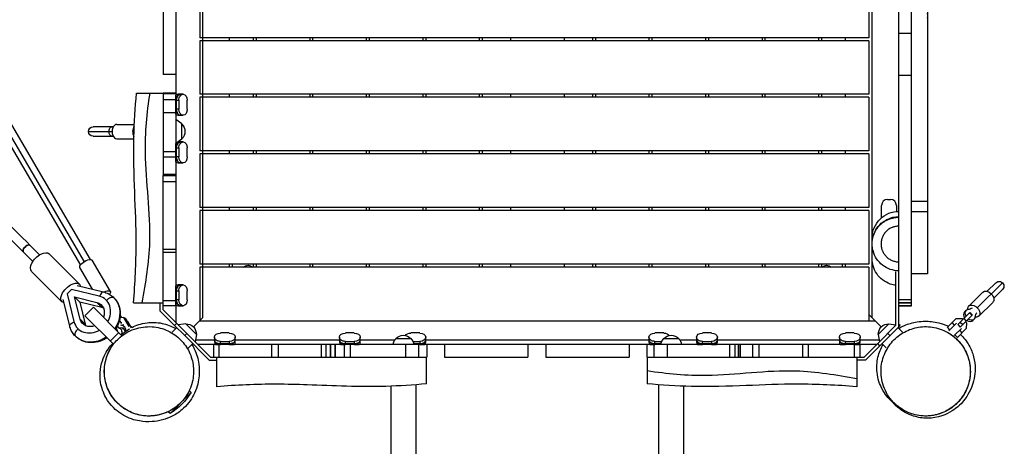
# Model space of a CAD drawing. Units: millimetres. Extents: x -5068 to 1455, y -3935 to 3435.
# Drawn here: x -217 to 1437, y -1431 to -715 of the extents above; entities that cross this region are included whole.
import ezdxf

# ---------------------------------------------------------------- set-up
doc = ezdxf.new("R2010")
doc.units = ezdxf.units.MM
doc.header["$LTSCALE"] = 20
doc.layers.add('2d', color=230, linetype='Continuous')

msp = doc.modelspace()

# ---------------------------------------------------------------- linework, layer by layer
at = {"layer": '2d'}
for p, q in [((45, -82.3), (45, -1222.7)), ((1260, -1229.8), (1260, -75.2)), ((90, -90), (90, -1215)), ((1281, -1195.1), (1281, -100.1)), ((1215, -1081.5), (1215, -207.7)), ((85.5, -655), (85.5, -745)), ((1209.5, -655), (1209.5, -745)), ((24, -684), (24, -806.5)), ((1260, -737.6), (1281, -737.6)), ((1209.5, -745), (85.5, -745)), ((1209.5, -750), (85.5, -750)), ((85.5, -750), (85.5, -840)), ((135, -745), (135, -750)), ((175, -745), (175, -750)), ((180, -745), (180, -750)), ((270, -745), (270, -750)), ((275, -745), (275, -750)), ((365, -745), (365, -750)), ((370, -745), (370, -750)), ((460, -745), (460, -750)), ((465, -745), (465, -750)), ((555, -745), (555, -750)), ((560, -745), (560, -750)), ((607.5, -745), (607.5, -750)), ((697.5, -745), (697.5, -750)), ((745, -745), (745, -750)), ((750, -745), (750, -750)), ((840, -745), (840, -750)), ((845, -745), (845, -750)), ((935, -745), (935, -750)), ((940, -745), (940, -750)), ((1030, -745), (1030, -750)), ((1035, -745), (1035, -750)), ((1125, -745), (1125, -750)), ((1130, -745), (1130, -750)), ((1170, -750), (1170, -745)), ((1209.5, -750), (1209.5, -840)), ((-303.2, -768.5), (-98.9, -1117.4)), ((-299.6, -795.4), (-108.9, -1121)), ((45, -806.5), (24, -806.5)), ((1260, -807.6), (1281, -807.6)), ((-296.6, -817.3), (-115.3, -1126.9)), ((-21, -838), (24, -838)), ((24, -837.5), (24, -946)), ((24, -837.5), (45, -837.5)), ((45, -839.2), (24, -839.2)), ((45, -873.5), (45, -841.6)), ((57.3, -840), (48.8, -840)), ((1209.5, -840), (85.5, -840)), ((135, -840), (135, -845)), ((175, -840), (175, -845)), ((180, -840), (180, -845)), ((270, -840), (270, -845)), ((275, -840), (275, -845)), ((365, -840), (365, -845)), ((370, -840), (370, -845)), ((460, -840), (460, -845)), ((465, -840), (465, -845)), ((555, -840), (555, -845)), ((560, -840), (560, -845)), ((607.5, -840), (607.5, -845)), ((697.5, -840), (697.5, -845)), ((745, -840), (745, -845)), ((750, -840), (750, -845)), ((840, -840), (840, -845)), ((845, -840), (845, -845)), ((935, -840), (935, -845)), ((940, -840), (940, -845)), ((1030, -840), (1030, -845)), ((1035, -840), (1035, -845)), ((1125, -840), (1125, -845)), ((1130, -840), (1130, -845)), ((1170, -845), (1170, -840)), ((24, -848.5), (45, -848.5)), ((45, -850), (50.2, -850)), ((45, -865), (45, -850)), ((46, -865), (46, -850)), ((50.2, -850), (50.2, -865)), ((64.4, -865), (64.4, -850)), ((1209.5, -845), (85.5, -845)), ((85.5, -845), (85.5, -935)), ((1209.5, -845), (1209.5, -935)), ((45, -871.1), (24, -871.1)), ((50.2, -865), (45, -865)), ((48.8, -875), (57.3, -875)), ((-54.2, -890.5), (-24.6, -890.5)), ((24, -882.5), (24, -882.5)), ((55, -889.7), (45, -882.5)), ((55, -915.3), (55, -889.7)), ((-101.8, -902.5), (-61.9, -902.5)), ((-59.9, -894.5), (-93.8, -894.5)), ((-93.8, -910.5), (-59.9, -910.5)), ((-54.2, -914.5), (-25.4, -914.5)), ((55, -915.3), (45, -922.5)), ((45, -953.5), (45, -922.5)), ((57.3, -920), (48.8, -920)), ((24, -935.8), (45, -935.8)), ((45, -930), (50.2, -930)), ((45, -945), (45, -930)), ((46, -945), (46, -930)), ((50.2, -930), (50.2, -945)), ((64.4, -945), (64.4, -930)), ((1209.5, -935), (85.5, -935)), ((1209.5, -940), (85.5, -940)), ((85.5, -940), (85.5, -1030)), ((135, -935), (135, -940)), ((175, -935), (175, -940)), ((180, -935), (180, -940)), ((270, -935), (270, -940)), ((275, -935), (275, -940)), ((365, -935), (365, -940)), ((370, -935), (370, -940)), ((460, -935), (460, -940)), ((465, -935), (465, -940)), ((555, -935), (555, -940)), ((560, -935), (560, -940)), ((607.5, -935), (607.5, -940)), ((697.5, -935), (697.5, -940)), ((745, -935), (745, -940)), ((750, -935), (750, -940)), ((840, -935), (840, -940)), ((845, -935), (845, -940)), ((935, -935), (935, -940)), ((940, -935), (940, -940)), ((1030, -935), (1030, -940)), ((1035, -935), (1035, -940)), ((1125, -935), (1125, -940)), ((1130, -935), (1130, -940)), ((1170, -940), (1170, -935)), ((1209.5, -940), (1209.5, -1030)), ((45, -945.6), (24, -945.6)), ((50.2, -945), (45, -945)), ((48.8, -955), (57.3, -955)), ((24, -974.1), (45, -974.1)), ((24, -974.1), (45, -974.1)), ((24, -1201.7), (24, -976.3)), ((24, -976.3), (45, -976.3)), ((45, -986.8), (24, -986.8)), ((1240.9, -1016.5), (1245.9, -1016.5)), ((1308, -1019.9), (1281, -1019.9)), ((1209.5, -1030), (85.5, -1030)), ((1209.5, -1035), (85.5, -1035)), ((85.5, -1035), (85.5, -1125)), ((135, -1030), (135, -1035)), ((175, -1030), (175, -1035)), ((180, -1030), (180, -1035)), ((270, -1030), (270, -1035)), ((275, -1030), (275, -1035)), ((365, -1030), (365, -1035)), ((370, -1030), (370, -1035)), ((460, -1030), (460, -1035)), ((465, -1030), (465, -1035)), ((555, -1030), (555, -1035)), ((560, -1030), (560, -1035)), ((607.5, -1030), (607.5, -1035)), ((697.5, -1030), (697.5, -1035)), ((745, -1030), (745, -1035)), ((750, -1030), (750, -1035)), ((840, -1030), (840, -1035)), ((845, -1030), (845, -1035)), ((935, -1030), (935, -1035)), ((940, -1030), (940, -1035)), ((1030, -1030), (1030, -1035)), ((1035, -1030), (1035, -1035)), ((1125, -1030), (1125, -1035)), ((1130, -1030), (1130, -1035)), ((1170, -1035), (1170, -1030)), ((1209.5, -1035), (1209.5, -1125)), ((1230.9, -1047.2), (1230.9, -1026.5)), ((1255.9, -1026.5), (1255.9, -1036.7)), ((1308, -1037.2), (1281, -1037.2)), ((-195.2, -1120.7), (-210.9, -1105)), ((-183.8, -1109.5), (-199.6, -1093.7)), ((-116.6, -1158.7), (-167.5, -1107.8)), ((24, -1100.1), (45, -1100.1)), ((45, -1105.4), (24, -1105.4)), ((-64.8, -1170.9), (-95.4, -1118.6)), ((1215, -1215), (1215, -1115.9)), ((1255, -1120.8), (1255, -1120.8)), ((-146.3, -1188.4), (-197.2, -1137.5)), ((-94.8, -1167.2), (-116.1, -1130.8)), ((1209.5, -1125), (85.5, -1125)), ((1209.5, -1130), (85.5, -1130)), ((85.5, -1130), (85.5, -1220)), ((135, -1125), (135, -1130)), ((140, -1125), (140, -1130)), ((175, -1125), (175, -1130)), ((180, -1125), (180, -1130)), ((270, -1125), (270, -1130)), ((275, -1125), (275, -1130)), ((365, -1125), (365, -1130)), ((370, -1125), (370, -1130)), ((460, -1125), (460, -1130)), ((465, -1125), (465, -1130)), ((555, -1125), (555, -1130)), ((560, -1125), (560, -1130)), ((607.5, -1125), (607.5, -1130)), ((697.5, -1125), (697.5, -1130)), ((745, -1125), (745, -1130)), ((750, -1125), (750, -1130)), ((840, -1125), (840, -1130)), ((845, -1125), (845, -1130)), ((935, -1125), (935, -1130)), ((940, -1125), (940, -1130)), ((1030, -1125), (1030, -1130)), ((1035, -1125), (1035, -1130)), ((1125, -1125), (1125, -1130)), ((1130, -1125), (1130, -1130)), ((1165, -1130), (1165, -1125)), ((1170, -1130), (1170, -1125)), ((1209.5, -1130), (1209.5, -1220)), ((1255, -1227.7), (1255, -1137.2)), ((1308, -1141.6), (1281, -1141.6)), ((1391.7, -1198.2), (1434, -1156.4)), ((1422.7, -1156.3), (1408.2, -1170.7)), ((-130.3, -1167.4), (-137.6, -1174.7)), ((-83.5, -1179), (-130.3, -1167.4)), ((-120.7, -1160.7), (-76.2, -1171.8)), ((45, -1193.5), (45, -1161.6)), ((45, -1170), (50.2, -1170)), ((45, -1185), (45, -1170)), ((46, -1185), (46, -1170)), ((57.3, -1160), (48.8, -1160)), ((50.2, -1170), (50.2, -1185)), ((64.4, -1185), (64.4, -1170)), ((1377.5, -1195.4), (1401.1, -1172.1)), ((1419.4, -1182.1), (1433.9, -1167.7)), ((-133.2, -1228.8), (-144.3, -1184.3)), ((-137.6, -1174.7), (-126, -1221.5)), ((-124.9, -1180.1), (-87.6, -1189.4)), ((-124.9, -1180.1), (-116.2, -1188.8)), ((-115.6, -1217.4), (-124.9, -1180.1)), ((-79, -1198), (-116.2, -1188.8)), ((-116.2, -1188.8), (-107, -1226)), ((-87.6, -1189.4), (-79, -1198)), ((-71.7, -1185.6), (-71.3, -1186)), ((-25.9, -1190), (24, -1190)), ((19, -1203.8), (19, -1190)), ((24, -1186.3), (45, -1186.3)), ((50.2, -1185), (45, -1185)), ((1281, -1185.1), (1260, -1185.1)), ((1281, -1185.1), (1260, -1185.1)), ((1260, -1190), (1281, -1190)), ((1281, -1190.1), (1260, -1190.1)), ((1394.3, -1212.5), (1417.9, -1189.2)), ((-107.5, -1211.7), (-93.3, -1197.5)), ((-93.3, -1197.5), (-45.7, -1245.2)), ((-48.8, -1200.8), (-48.5, -1201.3)), ((-48.5, -1201.3), (-48.8, -1201.2)), ((-48.5, -1201.3), (-48.7, -1201.8)), ((43.1, -1227.9), (19, -1203.8)), ((45, -1195), (24, -1195)), ((103.3, -1281), (24, -1201.7)), ((48.8, -1195), (57.3, -1195)), ((1260, -1195), (1281, -1195)), ((1281, -1195.1), (1260, -1195.1)), ((1358.9, -1226.3), (1379, -1206.5)), ((1372.7, -1202.9), (1370.3, -1205.3)), ((1378.7, -1206.8), (1382.9, -1211.1)), ((1379, -1206.5), (1383.2, -1210.8)), ((-115.6, -1217.4), (-107, -1226)), ((-59.7, -1259.4), (-107.5, -1211.7)), ((-45.9, -1223.6), (-49.6, -1219.6)), ((-48.5, -1213.8), (-42.6, -1214.8)), ((-48.2, -1211.5), (-46.7, -1214.2)), ((-47.3, -1224.6), (-45.9, -1223.6)), ((-45.4, -1223.8), (-45.9, -1223.6)), ((-40, -1216), (-42.6, -1214.8)), ((-42.6, -1214.8), (-34, -1229.5)), ((-40, -1216), (-33.5, -1227.1)), ((-37.1, -1221), (-36.3, -1221.3)), ((-36.3, -1221.3), (-32.3, -1228.2)), ((90, -1215), (74.6, -1230.4)), ((85, -1220), (1220, -1220)), ((1209.5, -1209.5), (1230.4, -1230.4)), ((1341.4, -1231), (1356.4, -1216.2)), ((1353.6, -1227.4), (1349.4, -1223.1)), ((1356.4, -1216.2), (1366.3, -1216.3)), ((1363, -1222.3), (1367.2, -1226.6)), ((1383.2, -1210.8), (1363.2, -1230.6)), ((1366.3, -1216.3), (1367.7, -1217.7)), ((1368.9, -1216.5), (1373.1, -1220.7)), ((1371.9, -1222), (1373.3, -1223.4)), ((1373.3, -1223.4), (1373.2, -1233.3)), ((1386.8, -1217.1), (1384.4, -1219.5)), ((-119.4, -1233.3), (-119, -1233.7)), ((-65.1, -1254.1), (-50.9, -1239.9)), ((-53, -1236.2), (-55.1, -1232.5)), ((-50.4, -1232.6), (-52.9, -1228.4)), ((-45.7, -1231.7), (-50.4, -1232.6)), ((-42.1, -1227), (-46.5, -1227.8)), ((-44.3, -1233.6), (-42.7, -1232.4)), ((-42.7, -1232.4), (-42.8, -1231.6)), ((-39.4, -1238), (-42.7, -1232.4)), ((-33.9, -1229.6), (-34, -1229.5)), ((-34, -1229.5), (-34, -1229.7)), ((46.7, -1231.5), (38.7, -1239.4)), ((43.1, -1227.9), (46.7, -1224.4)), ((43.1, -1227.9), (60.1, -1244.9)), ((61.7, -1225.2), (49.5, -1227.2)), ((79.8, -1243.3), (61.7, -1225.2)), ((135, -1240.6), (120, -1240.6)), ((345, -1240.6), (330, -1240.6)), ((455, -1240.6), (440, -1240.6)), ((865, -1240.6), (850, -1240.6)), ((945, -1240.6), (930, -1240.6)), ((1185, -1240.6), (1170, -1240.6)), ((1261.9, -1227.9), (1203.8, -1286)), ((1255, -1227.7), (1224.4, -1258.3)), ((1243.3, -1225.2), (1225.2, -1243.3)), ((1243.3, -1225.2), (1255, -1227.1)), ((1265.9, -1239), (1258.3, -1231.5)), ((1261.9, -1227.9), (1260, -1226.1)), ((1345.7, -1235.2), (1341.4, -1231)), ((1356.7, -1224.3), (1343.9, -1237)), ((1352.9, -1244.9), (1365.1, -1232.9)), ((1358.3, -1248), (1373.2, -1233.3)), ((1358.9, -1226.3), (1363.2, -1230.6)), ((1366.3, -1240.2), (1362.1, -1235.9)), ((-43.9, -1241.6), (-44.3, -1241)), ((63.6, -1241.4), (60.1, -1244.9)), ((60.1, -1244.9), (101.2, -1286)), ((79.8, -1243.3), (77.8, -1255.5)), ((78.4, -1252), (110, -1252)), ((110, -1247.7), (110, -1256.2)), ((120, -1260), (120, -1254.8)), ((120, -1254.8), (135, -1254.8)), ((135, -1254.8), (135, -1260)), ((145, -1256.2), (145, -1247.7)), ((145, -1252), (320, -1252)), ((320, -1247.7), (320, -1256.2)), ((330, -1260), (330, -1254.8)), ((330, -1254.8), (345, -1254.8)), ((345, -1254.8), (345, -1260)), ((355, -1256.2), (355, -1247.7)), ((355, -1252), (413.4, -1252)), ((415, -1250), (440, -1250)), ((443.3, -1254.8), (455, -1254.8)), ((455, -1254.8), (455, -1260)), ((465, -1256.2), (465, -1247.7)), ((465, -1252), (840, -1252)), ((840, -1247.7), (840, -1256.2)), ((850, -1260), (850, -1254.8)), ((850, -1254.8), (861.7, -1254.8)), ((865, -1250), (890, -1250)), ((891.6, -1252), (920, -1252)), ((920, -1247.7), (920, -1256.2)), ((930, -1260), (930, -1254.8)), ((930, -1254.8), (945, -1254.8)), ((945, -1254.8), (945, -1260)), ((955, -1256.2), (955, -1247.7)), ((955, -1252), (1160, -1252)), ((1160, -1247.7), (1160, -1256.2)), ((1170, -1260), (1170, -1254.8)), ((1170, -1254.8), (1185, -1254.8)), ((1185, -1254.8), (1185, -1260)), ((1195, -1256.2), (1195, -1247.7)), ((1195, -1252), (1226.6, -1252)), ((1225.2, -1243.3), (1227.2, -1255.5)), ((1241.4, -1241.4), (1244.9, -1244.9)), ((1358.3, -1248), (1354.1, -1243.8)), ((73.5, -1258.3), (65.5, -1266.4)), ((1222.7, -1260), (82.3, -1260)), ((109.1, -1281), (109.1, -1260)), ((143.5, -1260), (111.6, -1260)), ((117.4, -1260), (117.4, -1281)), ((135, -1259), (120, -1259)), ((135, -1260), (120, -1260)), ((206.7, -1281), (206.7, -1260)), ((217.3, -1260), (217.3, -1281)), ((289.8, -1281), (289.8, -1260)), ((297.9, -1281), (297.9, -1260)), ((304.8, -1260), (304.8, -1281)), ((304.8, -1281), (304.8, -1260)), ((312.6, -1281), (312.6, -1260)), ((312.6, -1260), (312.6, -1281)), ((353.5, -1260), (321.6, -1260)), ((328.5, -1281), (328.5, -1260)), ((345, -1259), (330, -1259)), ((345, -1260), (330, -1260)), ((337.8, -1260), (337.8, -1281)), ((431.8, -1281), (431.8, -1260)), ((455, -1259), (444.7, -1259)), ((455, -1260), (444.9, -1260)), ((463.5, -1260), (444.9, -1260)), ((452.7, -1260), (452.7, -1281)), ((466.6, -1260), (466.6, -1281)), ((496.6, -1260), (496.6, -1281)), ((636.6, -1260), (636.6, -1281)), ((666.6, -1260), (666.6, -1281)), ((806.6, -1260), (806.6, -1281)), ((836.6, -1260), (836.6, -1281)), ((860.1, -1260), (841.6, -1260)), ((848.9, -1281), (848.9, -1260)), ((860.3, -1259), (850, -1259)), ((860.1, -1260), (850, -1260)), ((870.7, -1260), (870.7, -1281)), ((953.5, -1260), (921.6, -1260)), ((945, -1259), (930, -1259)), ((945, -1260), (930, -1260)), ((976.1, -1281), (976.1, -1260)), ((984.3, -1260), (984.3, -1281)), ((990.5, -1260), (990.5, -1281)), ((990.5, -1281), (990.5, -1260)), ((993.8, -1281), (993.8, -1260)), ((993.8, -1281), (993.8, -1260)), ((1014.8, -1281), (1014.8, -1260)), ((1024.8, -1260), (1024.8, -1281)), ((1098.4, -1281), (1098.4, -1260)), ((1107.5, -1260), (1107.5, -1281)), ((1193.5, -1260), (1161.6, -1260)), ((1185, -1259), (1170, -1259)), ((1185, -1260), (1170, -1260)), ((1185.3, -1281), (1185.3, -1260)), ((1194.1, -1260), (1194.1, -1281)), ((1224.4, -1258.3), (1201.7, -1281)), ((1227.9, -1261.9), (1224.4, -1258.3)), ((1238.8, -1265.7), (1231.5, -1258.3)), ((101.2, -1286), (114.1, -1286)), ((103.3, -1281), (297.9, -1281)), ((328.4, -1281), (466.6, -1281)), ((496.6, -1281), (636.6, -1281)), ((666.6, -1281), (806.6, -1281)), ((836.6, -1281), (984.4, -1281)), ((844.5, -1281), (844.5, -1281)), ((877.5, -1281), (877.5, -1281)), ((1014.8, -1281), (1201.7, -1281)), ((1203.8, -1286), (1189.1, -1286)), ((70.7, -1340.4), (67.7, -1337.4)), ((406.3, -1329.9), (406.3, -3913.5)), ((448.7, -3913.5), (448.7, -1327.4)), ((856.3, -1327.6), (856.3, -3913.5)), ((898.7, -3913.5), (898.7, -1330)), ((53.7, -1357.3), (70.7, -1340.4)), ((35.4, -1375.7), (32.3, -1372.7)), ((35.4, -1375.7), (52.3, -1358.8))]:
    msp.add_line(p, q, dxfattribs=at)
at = {"layer": '2d', "extrusion": (0, 0, -1)}
for centre, radius, start, end in [((-43.5, -902.5), 17, 132.6679, 227.3321), ((93.8, -902.5), 8, 270, 90), ((-166.5, -1138.5), 11.5, 47.9076, 132.0924), ((-1138.5, -1138.5), 11.5, 47.9076, 132.0924), ((-1428.3, -1162), 8, 45.3531, 225.3531), ((-62.6, -1242.4), 17, 87.6679, 182.3321), ((-1242.4, -1242.4), 17, 357.6679, 92.3321), ((-427, -1262.2), 17, 7.422, 45.8135), ((-427.5, -1261.5), 17, 42.6679, 137.3321), ((-428, -1262.2), 17, 134.1865, 172.578), ((-877, -1262.2), 17, 7.4025, 45.8135), ((-877.5, -1261.5), 17, 42.6679, 137.3321), ((-878, -1262.2), 17, 134.1865, 172.5975), ((19.6, -1285.4), 105.7, 211.3145, 238.6855)]:
    msp.add_arc(centre, radius, start, end, dxfattribs=at)
at = {"layer": '2d'}
for centre, start, end in [((1240.9, -1026.5), 90, 180), ((1245.9, -1026.5), 0, 90)]:
    msp.add_arc(centre, 10, start, end, dxfattribs=at)
for centre, major_axis, ratio, start_param, end_param in [((48.8, -850), (0, 9.98), 0.707105, 0, 0.566583), ((53, -850), (0, 9.98), 0.707105, 0, 1.570796), ((48.8, -865), (0, 9.98), 0.707105, 2.57501, 3.141593), ((53, -865), (0, 9.98), 0.707105, 1.570796, 3.141593), ((-54.2, -902.5), (0, 12), 0.642788, 0, 3.141593), ((-19.7, -902.5), (0, 12), 0.642788, 0.702571, 2.328335), ((53, -930), (0, 9.98), 0.707105, 0, 1.570796), ((48.8, -930), (0, 9.98), 0.707105, 0, 0.0507), ((48.8, -945), (0, 9.98), 0.707105, 2.57501, 3.141593), ((53, -945), (0, 9.98), 0.707105, 1.570796, 3.141593), ((-205.2, -1099.3), (5.67, 5.65), 0.530233, 0, 3.141593), ((-78.7, -1182), (2.5, 10.2), 0.4723, 0, 1.408498), ((48.8, -1170), (0, 9.98), 0.707105, 0, 0.566583), ((53, -1170), (0, 9.98), 0.707105, 0, 1.570796), ((-95.6, -1209.4), (-23.8, -23.8), 0.847846, 1.872069, 3.613454), ((53, -1185), (0, 9.98), 0.707105, 1.570796, 3.141593), ((-87, -1218), (-15.7, -15.7), 0.847846, 3.471514, 3.613454), ((48.8, -1185), (0, 9.98), 0.707105, 2.57501, 3.141593), ((1377.3, -1212.4), (-7.03, 7.11), 0.737277, 0, 1.266104), ((1379.7, -1210), (-7.03, 7.11), 0.737277, 5.763549, 7.549289), ((-95.6, -1209.4), (-23.8, -23.8), 0.847846, 5.811323, 7.552709), ((1377.3, -1212.4), (-7.03, 7.11), 0.737277, 1.875489, 3.141593), ((1379.7, -1210), (-7.03, 7.11), 0.737277, 1.875489, 3.661229), ((-116.2, -1238.6), (7.42, 7.42), 0.530243, 1.427449, 3.141593), ((-87, -1218), (-15.7, -15.7), 0.847846, 5.811323, 5.953264), ((-44.6, -1237.6), (1.87, -9.82), 0.612624, 1.48117, 3.362401), ((120, -1252), (-9.98, 0), 0.707105, 0, 1.570796), ((120, -1256.2), (-9.98, 0), 0.707105, 0, 0.566583), ((135, -1252), (-9.98, 0), 0.707105, 1.570796, 3.141593), ((135, -1256.2), (-9.98, 0), 0.707105, 2.57501, 3.141593), ((330, -1252), (-9.98, 0), 0.707105, 0, 1.570796), ((330, -1256.2), (-9.98, 0), 0.707105, 0, 0.566583), ((345, -1252), (-9.98, 0), 0.707105, 1.570796, 3.141593), ((345, -1256.2), (-9.98, 0), 0.707105, 2.57501, 3.141593), ((455, -1252), (-9.98, 0), 0.707105, 1.570796, 3.141593), ((455, -1256.2), (-9.98, 0), 0.707105, 2.57501, 3.141593), ((850, -1252), (-9.98, 0), 0.707105, 0, 1.570796), ((850, -1256.2), (-9.98, 0), 0.707105, 0, 0.566583), ((930, -1252), (-9.98, 0), 0.707105, 0, 1.570796), ((930, -1256.2), (-9.98, 0), 0.707105, 0, 0.566583), ((945, -1252), (-9.98, 0), 0.707105, 1.570796, 3.141593), ((945, -1256.2), (-9.98, 0), 0.707105, 2.57501, 3.141593), ((1170, -1252), (-9.98, 0), 0.707105, 0, 1.570796), ((1170, -1256.2), (-9.98, 0), 0.707105, 0, 0.566583), ((1185, -1252), (-9.98, 0), 0.707105, 1.570796, 3.141593), ((1185, -1256.2), (-9.98, 0), 0.707105, 2.57501, 3.141593), ((837.1, -1281), (0, 45), 0, 1.570796, 2.101097), ((1189.1, -1285.9), (0, 45), 0, 1.462333, 2.327292), ((837.1, -1281), (0, 45), 0, 2.101097, 3.141593), ((1189.1, -1285.9), (0, 45), 0, 2.327292, 3.141593)]:
    msp.add_ellipse(centre, major_axis=major_axis, ratio=ratio, start_param=start_param, end_param=end_param, dxfattribs=at)
at = {"layer": '2d', "extrusion": (0, 0, -1)}
for centre, major_axis, ratio, start_param, end_param in [((45, -850), (0, -9.98), 0.000004, 3.708175, 4.712389), ((53, -850), (0, -9.98), 0.707105, 1.570796, 3.141593), ((57.3, -850), (0, -9.98), 0.707105, 1.570796, 3.141593), ((57.3, -850), (0, -9.98), 0.707105, 3.141593, 4.712389), ((45, -865), (0, -9.98), 0.000004, -1.570796, -0.566583), ((53, -865), (0, -9.98), 0.707105, 0, 1.570796), ((57.3, -865), (0, -9.98), 0.707105, 0, 1.570796), ((57.3, -865), (0, -9.98), 0.707105, 4.712389, 6.283185), ((-61.9, -902.5), (0, -8), 0.642788, 1.570796, 3.141593), ((-61.9, -902.5), (0, -8), 0.642788, 0, 1.570796), ((45, -930), (0, -9.98), 0.000004, 3.862956, 4.712389), ((53, -930), (0, -9.98), 0.707105, 1.570796, 3.141593), ((57.3, -930), (0, -9.98), 0.707105, 1.570796, 3.141593), ((57.3, -930), (0, -9.98), 0.707105, 3.141593, 4.712389), ((45, -945), (0, -9.98), 0.000004, -1.570796, -0.566583), ((53, -945), (0, -9.98), 0.707105, 0, 1.570796), ((57.3, -945), (0, -9.98), 0.707105, 0, 1.570796), ((57.3, -945), (0, -9.98), 0.707105, 4.712389, 6.283185), ((-205.2, -1099.3), (-5.67, -5.65), 0.530233, 0, 3.141593), ((-182.4, -1122.6), (-14.8, -14.8), 0.530243, 0, 3.141593), ((-105.7, -1124.7), (-10.4, -6.1), 0.396403, 0, 3.141593), ((-131.4, -1173.6), (-14.8, -14.8), 0.530243, 5.944695, 9.763269), ((-75.1, -1177), (-10.4, -6.1), 0.396403, 1.743616, 3.953788), ((45, -1170), (0, -9.98), 0.000004, 3.708175, 4.712389), ((53, -1170), (0, -9.98), 0.707105, 1.570796, 3.141593), ((57.3, -1170), (0, -9.98), 0.707105, 1.570796, 3.141593), ((57.3, -1170), (0, -9.98), 0.707105, 3.141593, 4.712389), ((1409.5, -1180.6), (-8.43, 8.54), 0.67559, 0, 1.570796), ((-95.6, -1209.4), (15.7, 15.7), 0.847846, 5.811323, 7.386712), ((-66.4, -1188.8), (-7.42, -7.42), 0.530243, 1.427449, 3.141593), ((-91.3, -1213.7), (32.3, 32.3), 0.847846, 0, 1.350193), ((45, -1185), (0, -9.98), 0.000004, -1.570796, -0.566583), ((53, -1185), (0, -9.98), 0.707105, 0, 1.570796), ((57.3, -1185), (0, -9.98), 0.707105, 0, 1.570796), ((57.3, -1185), (0, -9.98), 0.707105, 4.712389, 6.283185), ((1409.5, -1180.6), (-8.43, 8.54), 0.67559, 1.570796, 3.141593), ((1385.9, -1203.9), (-8.43, 8.54), 0.67559, 5.557308, 7.853982), ((1366.6, -1177.2), (19.3, -19.6), 0.737277, 0.168974, 0.519636), ((1385.9, -1203.9), (-8.43, 8.54), 0.67559, 1.570796, 3.86747), ((1412.4, -1223.5), (19.3, -19.6), 0.737277, 2.621957, 2.972619), ((-123, -1226.3), (-10.2, -2.5), 0.4723, 0, 1.408498), ((-95.6, -1209.4), (15.7, 15.7), 0.847846, 2.038066, 3.613454), ((-49.3, -1238.5), (-1.12, 5.89), 0.612624, 4.951252, 5.234085), ((-49.3, -1238.5), (-1.12, 5.89), 0.612624, 6.281283, 9.082149), ((-44.6, -1237.6), (-1.12, 5.89), 0.612624, 0, 0.411517), ((-35.3, -1235.9), (-1.87, 9.82), 0.612624, 0.413202, 1.299491), ((-30.6, -1235), (-1.12, 5.89), 0.612624, 0.043925, 0.996474), ((120, -1247.7), (9.98, 0), 0.707105, 3.141593, 4.712389), ((135, -1247.7), (9.98, 0), 0.707105, 4.712389, 6.283185), ((330, -1247.7), (9.98, 0), 0.707105, 3.141593, 4.712389), ((345, -1247.7), (9.98, 0), 0.707105, 4.712389, 6.283185), ((440, -1247.7), (9.98, 0), 0.707105, 3.55498, 4.712389), ((455, -1247.7), (9.98, 0), 0.707105, 4.712389, 6.283185), ((850, -1247.7), (9.98, 0), 0.707105, 3.141593, 4.712389), ((865, -1247.7), (9.98, 0), 0.707105, 4.712389, 5.867687), ((930, -1247.7), (9.98, 0), 0.707105, 3.141593, 4.712389), ((945, -1247.7), (9.98, 0), 0.707105, 4.712389, 6.283185), ((1170, -1247.7), (9.98, 0), 0.707105, 3.141593, 4.712389), ((1185, -1247.7), (9.98, 0), 0.707105, 4.712389, 6.283185), ((-91.3, -1213.7), (32.3, 32.3), 0.847846, 1.7914, 3.141593), ((120, -1247.7), (9.98, 0), 0.707105, 1.570796, 3.141593), ((120, -1252), (9.98, 0), 0.707105, 1.570796, 3.141593), ((135, -1247.7), (9.98, 0), 0.707105, 0, 1.570796), ((135, -1252), (9.98, 0), 0.707105, 0, 1.570796), ((330, -1247.7), (9.98, 0), 0.707105, 1.570796, 3.141593), ((330, -1252), (9.98, 0), 0.707105, 1.570796, 3.141593), ((345, -1247.7), (9.98, 0), 0.707105, 0, 1.570796), ((345, -1252), (9.98, 0), 0.707105, 0, 1.570796), ((455, -1247.7), (9.98, 0), 0.707105, 0, 1.570796), ((455, -1252), (9.98, 0), 0.707105, 0, 1.570796), ((850, -1247.7), (9.98, 0), 0.707105, 1.570796, 3.141593), ((850, -1252), (9.98, 0), 0.707105, 1.570796, 3.141593), ((930, -1247.7), (9.98, 0), 0.707105, 1.570796, 3.141593), ((930, -1252), (9.98, 0), 0.707105, 1.570796, 3.141593), ((945, -1247.7), (9.98, 0), 0.707105, 0, 1.570796), ((945, -1252), (9.98, 0), 0.707105, 0, 1.570796), ((1170, -1247.7), (9.98, 0), 0.707105, 1.570796, 3.141593), ((1170, -1252), (9.98, 0), 0.707105, 1.570796, 3.141593), ((1185, -1247.7), (9.98, 0), 0.707105, 0, 1.570796), ((1185, -1252), (9.98, 0), 0.707105, 0, 1.570796), ((120, -1260), (9.98, 0), 0.000004, 3.708175, 4.712389), ((135, -1260), (9.98, 0), 0.000004, -1.570796, -0.566583), ((330, -1260), (9.98, 0), 0.000004, 3.708175, 4.712389), ((345, -1260), (9.98, 0), 0.000004, -1.570796, -0.566583), ((455, -1260), (9.98, 0), 0.000004, -1.570796, -0.566583), ((850, -1260), (9.98, 0), 0.000004, 3.708175, 4.712389), ((930, -1260), (9.98, 0), 0.000004, 3.708175, 4.712389), ((945, -1260), (9.98, 0), 0.000004, -1.570796, -0.566583), ((1170, -1260), (9.98, 0), 0.000004, 3.708175, 4.712389), ((1185, -1260), (9.98, 0), 0.000004, -1.570796, -0.566583), ((114.1, -1285.9), (0, -45), 0, 0.000223, 1.679265), ((466.1, -1281), (0, -45), 0, 0.001247, 1.570796)]:
    msp.add_ellipse(centre, major_axis=major_axis, ratio=ratio, start_param=start_param, end_param=end_param, dxfattribs=at)
at = {"layer": '2d'}
for points, degree, knots in [([(1308, -230.1), (1308, -299.5), (1308, -371.7), (1308, -374.1), (1308, -376.4), (1308, -541.5), (1308, -720.7), (1308, -725.2), (1308, -729.7), (1308, -870.4), (1308, -1019.9)], 2, [797.368363, 797.368363, 797.368363, 922.126324, 922.126324, 926.170262, 926.170262, 1210.964862, 1210.964862, 1218.090706, 1218.090706, 1441.17259, 1441.17259, 1441.17259]), ([(-25.9, -1190), (-23.1, -1156.8), (-21.5, -1123.4), (-21.6, -1061.4), (-22.8, -1033), (-25.1, -973.8), (-26.1, -942.9), (-24.7, -887.3), (-23.1, -862.4), (-21, -838)], 3, [0, 0, 0, 0, 10.009276, 10.009276, 18.579996, 18.579996, 27.81329, 27.81329, 35.295597, 35.295597, 35.295597, 35.295597]), ([(1.2, -838), (-3.9, -871.3), (-11.4, -954.3), (8.2, -1072.4), (-6, -1156), (-11.8, -1190)], 3, [0, 0, 0, 0, 0.284556, 0.709585, 1, 1, 1, 1]), ([(24, -946), (24, -946.5), (24, -947.1), (24, -954.9), (24, -962.3), (24, -971.9), (24, -974.1), (24, -976.3)], 3, [0.10850225, 0.10850225, 0.10850225, 0.10850225, 0.11009572, 0.11009572, 0.13211486, 0.13211486, 0.13877658, 0.13877658, 0.13877658, 0.13877658]), ([(1215, -1081.5), (1215, -1081.4), (1215, -1081.3), (1215, -1075.3), (1216.2, -1069.4), (1220.9, -1058.5), (1224.3, -1053.5), (1232.7, -1045.2), (1237.7, -1042), (1248.5, -1037.6), (1254.2, -1036.5), (1260, -1036.5)], 3, [-88.908928, -88.908928, -88.908928, -88.908928, -88.665837, -88.665837, -70.790344, -70.790344, -52.967546, -52.967546, -35.300912, -35.300912, -17.998962, -17.998962, -17.998962, -17.998962]), ([(1215, -1090.4), (1215, -1089.8), (1215, -1089.2), (1215.2, -1083.8), (1216.2, -1078.9), (1219.7, -1069.8), (1222.2, -1065.5), (1228.4, -1057.9), (1232.2, -1054.7), (1240.5, -1049.5), (1245.2, -1047.6), (1253.3, -1045.7), (1256.6, -1045.4), (1260, -1045.4)], 3, [0, 0, 0, 0, 0.169755, 0.169755, 1.632496, 1.632496, 3.095256, 3.095256, 4.557493, 4.557493, 6.034156, 6.034156, 7.040213, 7.040213, 7.040213, 7.040213]), ([(1215, -1091.3), (1215, -1091.3), (1215, -1091.2), (1215, -1088.3), (1215.3, -1085.3), (1216, -1081.7), (1216.2, -1081), (1216.5, -1079.5), (1216.7, -1078.8), (1217.4, -1076.7), (1217.9, -1075.4), (1219, -1072.6), (1219.6, -1071.3), (1221, -1068.7), (1221.8, -1067.4), (1224.3, -1063.8), (1226.1, -1061.5), (1229.2, -1058.4), (1230.3, -1057.4), (1232.6, -1055.5), (1233.8, -1054.6), (1237.5, -1052.2), (1240.1, -1050.8), (1243.5, -1049.4), (1244.1, -1049.2), (1245.5, -1048.7), (1246.2, -1048.4), (1248.4, -1047.8), (1249.8, -1047.4), (1254.1, -1046.6), (1257, -1046.3), (1260, -1046.3)], 3, [0.07091908, 0.07091908, 0.07091908, 0.07091908, 0.07093421, 0.07093421, 0.07980099, 0.07980099, 0.08201769, 0.08201769, 0.08423438, 0.08423438, 0.08866778, 0.08866778, 0.09310117, 0.09310117, 0.09753456, 0.09753456, 0.10640134, 0.10640134, 0.11083473, 0.11083473, 0.11526813, 0.11526813, 0.12413491, 0.12413491, 0.12635161, 0.12635161, 0.1285683, 0.1285683, 0.13300169, 0.13300169, 0.14186848, 0.14186848, 0.14186848, 0.14186848]), ([(1260, -1061.3), (1258, -1061.3), (1256.1, -1061.5), (1253.2, -1062), (1252.2, -1062.3), (1250.8, -1062.7), (1250.4, -1062.9), (1249.4, -1063.2), (1249, -1063.4), (1246.7, -1064.3), (1245, -1065.2), (1242.5, -1066.8), (1241.8, -1067.4), (1240.2, -1068.7), (1239.5, -1069.3), (1237.4, -1071.4), (1236.2, -1072.9), (1234.5, -1075.4), (1234, -1076.2), (1233.1, -1078), (1232.7, -1078.9), (1231.9, -1080.7), (1231.6, -1081.6), (1231, -1083.4), (1230.8, -1084.4), (1230.2, -1087.3), (1230, -1089.3), (1230, -1091.7), (1230, -1092.2), (1230.1, -1093.2), (1230.1, -1093.7), (1230.2, -1095.2), (1230.4, -1096.1), (1230.8, -1098.1), (1231, -1099), (1231.4, -1100.4), (1231.6, -1100.9), (1231.9, -1101.8), (1232.1, -1102.3), (1233, -1104.6), (1234, -1106.3), (1235.6, -1108.7), (1236.2, -1109.5), (1237.4, -1111), (1238.1, -1111.8), (1240.2, -1113.8), (1241.7, -1115.1), (1244.1, -1116.7), (1245, -1117.2), (1246.7, -1118.2), (1247.6, -1118.6), (1249.4, -1119.3), (1250.3, -1119.7), (1252.2, -1120.2), (1253.1, -1120.5), (1256.1, -1121.1), (1258, -1121.3), (1260, -1121.3)], 3, [0, 0, 0, 0, 0.00586362, 0.00586362, 0.00879543, 0.00879543, 0.01026134, 0.01026134, 0.01172724, 0.01172724, 0.01759086, 0.01759086, 0.02052267, 0.02052267, 0.02345448, 0.02345448, 0.0293181, 0.0293181, 0.03224991, 0.03224991, 0.03518172, 0.03518172, 0.03811353, 0.03811353, 0.04104534, 0.04104534, 0.04690896, 0.04690896, 0.04837487, 0.04837487, 0.04984077, 0.04984077, 0.05277258, 0.05277258, 0.05570439, 0.05570439, 0.0571703, 0.0571703, 0.0586362, 0.0586362, 0.06449982, 0.06449982, 0.06743163, 0.06743163, 0.07036344, 0.07036344, 0.07622706, 0.07622706, 0.07915887, 0.07915887, 0.08209068, 0.08209068, 0.08502249, 0.08502249, 0.0879543, 0.0879543, 0.09381792, 0.09381792, 0.09381792, 0.09381792]), ([(1215, -1090.4), (1215, -1088.2), (1215, -1086.3), (1215, -1083.9), (1215, -1083), (1215, -1082.1), (1215, -1081.9), (1215, -1081.6), (1215, -1081.6), (1215, -1081.5)], 3, [50.618229, 50.618229, 50.618229, 50.618229, 62.504836, 62.504836, 71.505004, 71.505004, 74.505009, 74.505009, 75.505009, 75.505009, 75.505009, 75.505009]), ([(1215, -1115.9), (1215, -1112.4), (1215, -1111), (1215, -1102.2), (1215, -1098.8), (1215, -1094.1), (1215, -1092.5), (1215, -1091.4), (1215, -1091.3), (1215, -1091.3)], 3, [0, 0, 0, 0, 25.121215, 25.121215, 39.657113, 39.657113, 49.657847, 49.657847, 50.499601, 50.499601, 50.499601, 50.499601]), ([(1260, -1136.3), (1255.1, -1136.3), (1250.1, -1135.4), (1240.8, -1132.3), (1236.4, -1129.9), (1228.7, -1124), (1225.3, -1120.3), (1219.9, -1112.2), (1217.8, -1107.6), (1215.5, -1099.1), (1215, -1095.2), (1215, -1091.3)], 3, [0, 0, 0, 0, 1.473551, 1.473551, 2.936051, 2.936051, 4.399558, 4.399558, 5.861488, 5.861488, 7.03843, 7.03843, 7.03843, 7.03843]), ([(1255, -1160.6), (1251.8, -1160.2), (1248.6, -1159.5), (1241, -1156.9), (1236.6, -1154.6), (1228.8, -1148.7), (1225.4, -1145), (1219.9, -1136.9), (1217.9, -1132.4), (1216.1, -1125.8), (1215.7, -1123.8), (1215.1, -1119.9), (1215, -1117.9), (1215, -1115.9)], 3, [0.499291, 0.499291, 0.499291, 0.499291, 1.458364, 1.458364, 2.921266, 2.921266, 4.384003, 4.384003, 5.846746, 5.846746, 6.438878, 6.438878, 7.041691, 7.041691, 7.041691, 7.041691]), ([(-76.2, -1171.8), (-74.9, -1172.1), (-73.6, -1172.5), (-71.1, -1173.4), (-69.8, -1173.9), (-67.5, -1175.1), (-66.3, -1175.7), (-64, -1177.2), (-63, -1177.9), (-60.9, -1179.6), (-59.9, -1180.5), (-58.9, -1181.4)], 3, [1.0989345, 1.0989345, 1.0989345, 1.0989345, 1.1933069, 1.1933069, 1.2876792, 1.2876792, 1.3820516, 1.3820516, 1.476424, 1.476424, 1.5707963, 1.5707963, 1.5707963, 1.5707963]), ([(-58.9, -1181.4), (-56, -1184.4), (-53.6, -1187.8), (-50, -1195.5), (-48.8, -1199.7), (-47.9, -1208.4), (-48.1, -1213), (-50.1, -1222.1), (-51.8, -1226.6), (-54.8, -1232.1), (-55.5, -1233.3), (-56.4, -1234.5)], 3, [1.570796, 1.570796, 1.570796, 1.570796, 1.867426, 1.867426, 2.169911, 2.169911, 2.485805, 2.485805, 2.814411, 2.814411, 2.9132, 2.9132, 2.9132, 2.9132]), ([(-28.2, -1231.2), (-21.9, -1228), (-13.6, -1224.8), (4.5, -1222.5), (13.3, -1222.6), (30, -1226.1), (37.8, -1229.1), (44.4, -1232.9), (44.7, -1233), (45, -1233.2)], 3, [479.079739, 479.079739, 479.079739, 479.079739, 486.016536, 486.016536, 491.162957, 491.162957, 495.861765, 495.861765, 496.054774, 496.054774, 496.054774, 496.054774]), ([(1259.8, -1233), (1263, -1231), (1265.9, -1229.6), (1272.7, -1226.5), (1276.2, -1225.4), (1283.6, -1223.2), (1287.1, -1222.5), (1295.4, -1221.2), (1299.7, -1220.9), (1311.1, -1220.8), (1318.1, -1221.3), (1331.8, -1224.8), (1337, -1226.4), (1343.1, -1229.3)], 3, [140.376563, 140.376563, 140.376563, 140.376563, 144.754758, 144.754758, 151.754869, 151.754869, 161.379527, 161.379527, 175.71758, 175.71758, 199.05939, 199.05939, 210.806595, 210.806595, 210.806595, 210.806595]), ([(-123.6, -1246.1), (-124.5, -1245.1), (-125.4, -1244.1), (-127.1, -1242), (-127.8, -1241), (-129.3, -1238.7), (-129.9, -1237.5), (-131.1, -1235.2), (-131.6, -1233.9), (-132.5, -1231.4), (-132.9, -1230.1), (-133.2, -1228.8)], 3, [4.712389, 4.712389, 4.712389, 4.712389, 4.8067613, 4.8067613, 4.9011337, 4.9011337, 4.9955061, 4.9955061, 5.0898785, 5.0898785, 5.1842508, 5.1842508, 5.1842508, 5.1842508]), ([(-53.1, -1252), (-55.5, -1254.5), (-57.8, -1257.1), (-63.9, -1265.1), (-67.2, -1271), (-72.9, -1285.4), (-74.8, -1294.3), (-75.1, -1311.9), (-73.9, -1320.5), (-70.4, -1330.8), (-69.7, -1332.9), (-65.5, -1342.4), (-61, -1349.4), (-49.4, -1362.1), (-42.5, -1367.4), (-26.6, -1375.8), (-17.8, -1378.4), (1.3, -1380.7), (11.3, -1379.8), (31.1, -1374.1), (40.5, -1369), (52.5, -1358.8), (56.1, -1355), (65, -1343.6), (69.3, -1335.2), (74.4, -1317.8), (75.4, -1308.9), (74.2, -1291.5), (72.3, -1283.2), (65.6, -1267.7), (61, -1260.6), (49.5, -1248), (42.5, -1242.7), (26.7, -1234.3), (17.8, -1231.6), (-1.2, -1229.3), (-11.3, -1230.2), (-31, -1235.9), (-40.4, -1241), (-48.4, -1247.8), (-50.1, -1249.1), (-51.6, -1250.5), (-53.1, -1252)], 3, [-503.464832, -503.464832, -503.464832, -503.464832, -491.475372, -491.475372, -468.665652, -468.665652, -438.577926, -438.577926, -411.333071, -411.333071, -404.578152, -404.578152, -379.310664, -379.310664, -352.977998, -352.977998, -324.343163, -324.343163, -291.602599, -291.602599, -255.348379, -255.348379, -237.220141, -237.220141, -205.379875, -205.379875, -176.019041, -176.019041, -149.378202, -149.378202, -123.945485, -123.945485, -97.631106, -97.631106, -69.013044, -69.013044, -36.271042, -36.271042, 0, 0, 0, 7.291509, 7.291509, 7.291509, 7.291509]), ([(1341.8, -1239.6), (1341.8, -1239.6), (1341.8, -1239.7), (1341.8, -1239.7), (1341.8, -1239.7), (1341.8, -1239.7), (1341.8, -1239.7), (1341.8, -1239.7), (1341.8, -1239.7), (1341.8, -1239.7), (1341.8, -1239.6), (1341.8, -1239.7), (1341.8, -1239.7), (1341.8, -1239.7), (1341.8, -1239.7), (1341.8, -1239.7), (1341.9, -1239.7), (1341.9, -1239.7), (1342, -1239.8), (1342.1, -1239.8), (1342.2, -1239.9), (1344, -1240.9), (1345.8, -1242), (1350.8, -1245.4), (1353.9, -1248), (1362.7, -1256.4), (1367.7, -1263), (1375.2, -1277.4), (1377.9, -1285.4), (1380.4, -1301.4), (1380.3, -1309.8), (1377.5, -1325.8), (1374.8, -1333.7), (1367, -1347.9), (1361.9, -1354.5), (1350, -1365.6), (1343, -1370.2), (1328.2, -1376.8), (1320.1, -1378.9), (1303.9, -1380.5), (1295.4, -1379.9), (1282.6, -1376.7), (1277.8, -1375.1), (1271.7, -1372.2), (1270.2, -1371.5), (1268.7, -1370.6), (1268.5, -1370.5), (1268.3, -1370.4), (1268.2, -1370.4), (1268.2, -1370.4), (1268.2, -1370.4), (1268.2, -1370.4), (1268.2, -1370.4), (1268.2, -1370.4), (1268.2, -1370.4), (1268.2, -1370.4), (1268.1, -1370.3), (1267.6, -1370), (1267.2, -1369.8), (1266.2, -1369.2), (1265.6, -1368.8), (1262.7, -1367.1), (1259.7, -1365.3), (1252, -1359.2), (1249.5, -1357.2), (1242.4, -1350.1), (1237.2, -1345), (1228, -1327), (1224.4, -1318), (1222.4, -1298.6), (1222.8, -1289.8), (1226.5, -1273.7), (1229.6, -1266.3), (1233.2, -1260.1)], 3, [0, 0, 0, 0, 3.334437, 3.334437, 4.834437, 4.834437, 5.334437, 5.334437, 5.350064, 5.350064, 5.365692, 5.365692, 5.365815, 5.365815, 5.366792, 5.366792, 5.374605, 5.374605, 5.39023, 5.39023, 5.418808, 5.418808, 6.028958, 6.028958, 7.236054, 7.236054, 9.673959, 9.673959, 12.111862, 12.111862, 14.549765, 14.549765, 16.987667, 16.987667, 19.425569, 19.425569, 21.863507, 21.863507, 24.300422, 24.300422, 26.765513, 26.765513, 28.272842, 28.272842, 28.77311, 28.77311, 28.804478, 28.804478, 28.835846, 28.835846, 28.836862, 28.836862, 29.010006, 29.010006, 30.856878, 30.856878, 38.244048, 38.244048, 48.152885, 48.152885, 58.152951, 58.152951, 88.157934, 88.157934, 99.402728, 99.402728, 112.758799, 112.758799, 120.44684, 120.44684, 125.570833, 125.570833, 129.948128, 129.948128, 129.948128, 129.948128]), ([(1252, -1358.1), (1254.9, -1361), (1258, -1363.6), (1267.3, -1370.3), (1273.9, -1373.7), (1289.3, -1378.9), (1298.2, -1380.3), (1315.7, -1379.7), (1324.1, -1378), (1333.2, -1374.5), (1334.2, -1374.1), (1342.8, -1370.3), (1349.8, -1365.8), (1362.3, -1354.1), (1367.6, -1347.2), (1375.9, -1331.2), (1378.5, -1322.4), (1380.7, -1303.3), (1379.7, -1293.2), (1373.9, -1273.5), (1368.7, -1264.1), (1358.5, -1252.2), (1354.7, -1248.6), (1343.3, -1239.8), (1334.9, -1235.6), (1317.4, -1230.5), (1308.5, -1229.5), (1291.1, -1230.8), (1282.9, -1232.8), (1267.4, -1239.6), (1260.3, -1244.2), (1247.7, -1255.8), (1242.4, -1262.8), (1234.2, -1278.7), (1231.5, -1287.6), (1229.3, -1306.7), (1230.3, -1316.7), (1236.1, -1336.4), (1241.2, -1345.8), (1248.1, -1353.8), (1249.3, -1355.3), (1250.6, -1356.7), (1252, -1358.1)], 3, [-504.051873, -504.051873, -504.051873, -504.051873, -489.87122, -489.87122, -464.665459, -464.665459, -434.99653, -434.99653, -408.106975, -408.106975, -404.728028, -404.728028, -379.462474, -379.462474, -353.113228, -353.113228, -324.427121, -324.427121, -291.62108, -291.62108, -255.337313, -255.337313, -237.285768, -237.285768, -205.467407, -205.467407, -176.14776, -176.14776, -149.535888, -149.535888, -124.10043, -124.10043, -97.768794, -97.768794, -69.099928, -69.099928, -36.29616, -36.29616, 0, 0, 0, 6.735037, 6.735037, 6.735037, 6.735037]), ([(-70.5, -1248.6), (-71.9, -1249.6), (-73.4, -1250.5), (-79.3, -1253.6), (-83.9, -1255.3), (-93.3, -1257), (-98, -1257.1), (-107.1, -1255.8), (-111.3, -1254.4), (-118.3, -1250.6), (-121.1, -1248.5), (-123.6, -1246.1)], 3, [3.369985, 3.369985, 3.369985, 3.369985, 3.487831, 3.487831, 3.823305, 3.823305, 4.151073, 4.151073, 4.465194, 4.465194, 4.712389, 4.712389, 4.712389, 4.712389]), ([(-52.7, -1251.4), (-52.9, -1251.7), (-53, -1252), (-53.1, -1252), (-53.1, -1252), (-53.1, -1252)], 3, [0.93754512, 0.93754512, 0.93754512, 0.93754512, 0.97183383, 0.97183383, 0.9790474, 0.9790474, 0.9790474, 0.9790474]), ([(1363.3, -1243.1), (1368.6, -1248.3), (1373.9, -1254.7), (1381.3, -1267.6), (1383.9, -1274.2), (1387.4, -1287.6), (1388.1, -1294.2), (1388.2, -1306.6), (1387.5, -1312.2), (1385.3, -1322.9), (1383.7, -1327.8), (1379.5, -1337.8), (1376.9, -1342.6), (1369.6, -1353.6), (1365.3, -1359.6), (1348.6, -1372.5), (1337.1, -1379.8), (1312.7, -1384), (1304, -1384.1), (1287.9, -1381.5), (1280.3, -1379), (1267.5, -1372.7), (1262.3, -1369), (1256.4, -1364), (1254.8, -1362.5), (1252.2, -1359.9), (1251.1, -1358.7), (1250.1, -1357.5)], 3, [222.302227, 222.302227, 222.302227, 222.302227, 230.898057, 230.898057, 239.09407, 239.09407, 248.45245, 248.45245, 258.672752, 258.672752, 270.87424, 270.87424, 286.750033, 286.750033, 308.87698, 308.87698, 323.424753, 323.424753, 330.276048, 330.276048, 336.913676, 336.913676, 343.609579, 343.609579, 346.352721, 346.352721, 348.787431, 348.787431, 348.787431, 348.787431]), ([(72.2, -1259.7), (73.8, -1262.4), (75.1, -1264.8), (78.4, -1271.7), (79.8, -1275.6), (82.4, -1284.3), (83.3, -1288.8), (84.7, -1299.7), (84.8, -1305.9), (83.5, -1321.2), (81.6, -1330.7), (72.7, -1349.8), (66.6, -1359), (52.2, -1372.6), (45.8, -1376.8), (33.9, -1383), (28.2, -1385.1), (16.6, -1388.2), (10.8, -1389.1), (-1.9, -1389.9), (-8.5, -1389.5), (-24.3, -1386.8), (-33.4, -1385.1), (-55, -1370.8), (-64.6, -1362.9), (-76.5, -1341.6), (-79.8, -1332.5), (-82.4, -1316), (-82.4, -1308.6), (-80.6, -1294.9), (-78.9, -1288.7), (-74.7, -1278.1), (-72.3, -1273.7), (-67.4, -1266), (-65, -1262.9), (-62.2, -1259.7), (-61.5, -1258.9), (-60.9, -1258.3)], 3, [507.223813, 507.223813, 507.223813, 507.223813, 511.059417, 511.059417, 518.553608, 518.553608, 528.955038, 528.955038, 544.565627, 544.565627, 564.796523, 564.796523, 579.700752, 579.700752, 590.479165, 590.479165, 601.332789, 601.332789, 614.388748, 614.388748, 631.348132, 631.348132, 651.005399, 651.005399, 661.353265, 661.353265, 666.671194, 666.671194, 671.075355, 671.075355, 675.807264, 675.807264, 680.816902, 680.816902, 686.620423, 686.620423, 688.414201, 688.414201, 688.414201, 688.414201]), ([(65.7, -1341.1), (65.7, -1341.1), (65.7, -1341.1), (65.7, -1341.1), (65.7, -1341.1), (65.7, -1341.1), (65.7, -1341.1), (65.7, -1341.1), (65.7, -1341.1), (65.7, -1341.1), (65.7, -1341.1), (65.7, -1341.1), (65.7, -1341.1), (65.7, -1341.1), (65.7, -1341.1), (65.7, -1341.1), (65.7, -1341.1), (65.7, -1341.2), (65.7, -1341.2), (65.7, -1341.2), (65.6, -1341.3), (65.6, -1341.4), (65.5, -1341.5), (64.5, -1343.4), (63.4, -1345.1), (60, -1350.1), (57.5, -1353.3), (49.2, -1362.2), (42.6, -1367.3), (28.3, -1374.9), (20.4, -1377.6), (4.4, -1380.3), (-4, -1380.4), (-20, -1377.8), (-27.9, -1375.1), (-42.3, -1367.5), (-48.9, -1362.5), (-60.1, -1350.6), (-64.8, -1343.7), (-71.6, -1329), (-73.8, -1320.9), (-75.5, -1304.7), (-74.9, -1296.2), (-72, -1283.3), (-70.4, -1278.5), (-67.6, -1272.4), (-66.8, -1270.9), (-66, -1269.4), (-65.9, -1269.3), (-65.8, -1269), (-65.8, -1269), (-65.8, -1268.9), (-65.8, -1268.9), (-65.8, -1268.9), (-65.8, -1268.9), (-65.8, -1268.9), (-65.8, -1268.9), (-65.8, -1268.9), (-65.8, -1268.9), (-65.8, -1268.9), (-65.8, -1268.9), (-65.7, -1268.9), (-65.8, -1268.9), (-65.7, -1268.8), (-65.4, -1268.3), (-64.8, -1267.3), (-64.5, -1266.6), (-63.1, -1264.3), (-61.9, -1262.3), (-59.8, -1259.3)], 3, [374.311479, 374.311479, 374.311479, 374.311479, 377.123442, 377.123442, 378.623442, 378.623442, 379.123442, 379.123442, 379.139074, 379.139074, 379.154706, 379.154706, 379.154953, 379.154953, 379.155198, 379.155198, 379.155686, 379.155686, 379.163498, 379.163498, 379.179123, 379.179123, 379.207702, 379.207702, 379.817852, 379.817852, 381.024948, 381.024948, 383.462853, 383.462853, 385.900756, 385.900756, 388.338659, 388.338659, 390.776561, 390.776561, 393.214462, 393.214462, 395.652401, 395.652401, 398.089316, 398.089316, 400.554406, 400.554406, 402.061736, 402.061736, 402.562003, 402.562003, 402.593398, 402.593398, 402.624792, 402.624792, 402.625283, 402.625283, 402.627237, 402.627237, 402.644124, 402.644124, 403.004367, 403.004367, 404.925665, 404.925665, 407.487388, 407.487388, 417.449953, 417.449953, 427.45005, 427.45005, 447.020594, 447.020594, 447.020594, 447.020594]), ([(-60.1, -1259), (-60.1, -1259), (-60.1, -1259), (-60.1, -1259.2), (-60, -1259.3), (-59.9, -1259.5)], 3, [0.26334581, 0.26334581, 0.26334581, 0.26334581, 0.26407468, 0.26407468, 0.27632466, 0.27632466, 0.27632466, 0.27632466]), ([(297.9, -1281), (302.7, -1281), (307.6, -1281), (317.7, -1281), (323.1, -1281), (328.4, -1281)], 3, [0.18411931, 0.18411931, 0.18411931, 0.18411931, 0.19861514, 0.19861514, 0.21471687, 0.21471687, 0.21471687, 0.21471687]), ([(984.4, -1281), (986.5, -1281), (988.6, -1281), (998.1, -1281), (1005.4, -1281), (1013.4, -1281), (1014.1, -1281), (1014.8, -1281)], 3, [0.14778088, 0.14778088, 0.14778088, 0.14778088, 0.154134, 0.154134, 0.17615315, 0.17615315, 0.17817551, 0.17817551, 0.17817551, 0.17817551]), ([(837.1, -1303.8), (870.4, -1308.9), (953.4, -1316.4), (1071.5, -1296.8), (1155.1, -1311), (1189.1, -1316.8)], 3, [0, 0, 0, 0, 0.284556, 0.709585, 1, 1, 1, 1]), ([(466.1, -1326), (443.7, -1327.9), (420.9, -1329.5), (376.1, -1330.9), (353.9, -1330.7), (309.8, -1329.4), (287.8, -1328.4), (231.7, -1326.5), (197.4, -1326.1), (146.9, -1328.4), (130.5, -1329.5), (114.1, -1330.9)], 3, [0, 0, 0, 0, 6.860906, 6.860906, 13.487081, 13.487081, 20.111842, 20.111842, 30.366606, 30.366606, 35.298822, 35.298822, 35.298822, 35.298822]), ([(1189.1, -1330.9), (1155.8, -1328.1), (1122.4, -1326.5), (1060.5, -1326.6), (1032.1, -1327.8), (972.9, -1330.1), (942, -1331.1), (886.4, -1329.7), (861.5, -1328.1), (837.1, -1326)], 3, [0, 0, 0, 0, 10.009276, 10.009276, 18.579996, 18.579996, 27.81329, 27.81329, 35.295597, 35.295597, 35.295597, 35.295597]), ([(1246.3, -1353.9), (1246.7, -1354.4), (1247.3, -1354.9), (1248.8, -1356.1), (1249.8, -1356.7), (1251.3, -1357.7), (1251.9, -1358), (1252, -1358.1), (1252, -1358.1), (1252, -1358.1)], 3, [0.8183797, 0.8183797, 0.8183797, 0.8183797, 0.8558694, 0.8558694, 0.9151804, 0.9151804, 0.9744914, 0.9744914, 0.9810626, 0.9810626, 0.9810626, 0.9810626]), ([(1252, -1358), (1252, -1358), (1252, -1358), (1252, -1358), (1252, -1358), (1252, -1358), (1252, -1358), (1252, -1358), (1252, -1358), (1252, -1358), (1252, -1358), (1252, -1358)], 3, [0, 0, 0, 0, 0.00159429, 0.00159429, 0.00318858, 0.00318858, 0.00637716, 0.00637716, 0.01275431, 0.01275431, 0.01494669, 0.01494669, 0.01494669, 0.01494669]), ([(1253.4, -1361.1), (1253.6, -1361.3), (1253.7, -1361.4), (1254.2, -1361.7), (1254.6, -1361.8), (1255.1, -1361.7)], 3, [0.18172268, 0.18172268, 0.18172268, 0.18172268, 0.20343389, 0.20343389, 0.24954686, 0.24954686, 0.24954686, 0.24954686])]:
    msp.add_open_spline(points, degree=degree, knots=knots, dxfattribs=at)
for points, degree in [([(-199.6, -1093.7), (-233.9, -1059.2), (-268.6, -1024.4), (-303.6, -989.3)], 3), ([(-210.9, -1105), (-245.5, -1070.3), (-280.5, -1035.2), (-315.8, -999.8)], 3), ([(1308, -1019.9), (1308, -1021.9), (1308, -1026.9), (1308, -1037.2)], 3), ([(1308, -1037.2), (1308, -1096.1), (1308, -1141.6)], 2), ([(1215, -1091.3), (1215, -1090.6), (1215, -1090.7), (1215, -1090.4)], 3), ([(-46.7, -1244.1), (-43.5, -1241.1), (-39.3, -1237.5), (-32.7, -1233.6)], 3)]:
    msp.add_open_spline(points, degree=degree, dxfattribs=at)

doc.saveas('drawing.dxf')
